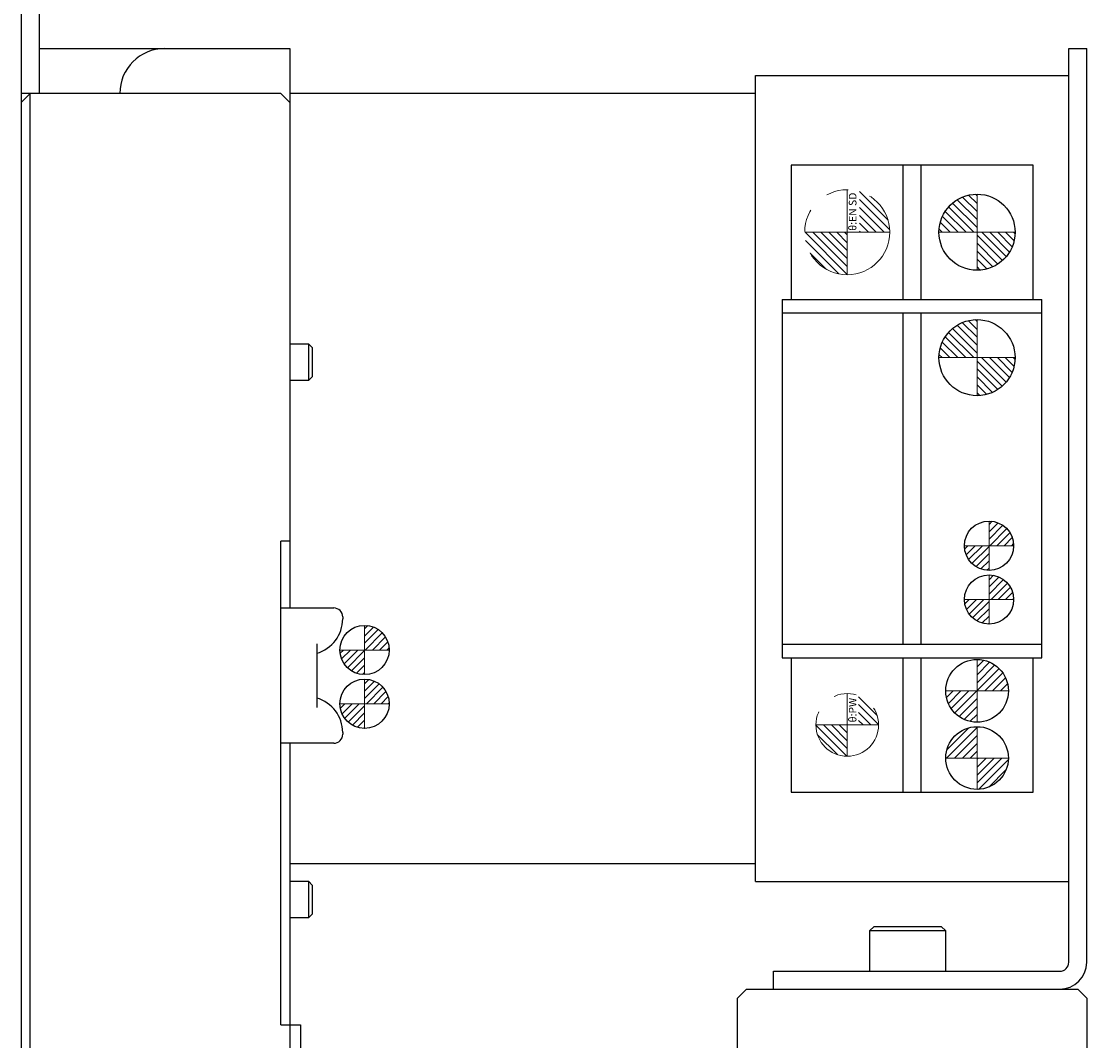
# Model space of a CAD drawing. Extents: x 21842 to 25095, y 8907 to 11374.
# Drawn here: x 24956 to 25075, y 10532 to 10646 of the extents above; entities that cross this region are included whole.
import ezdxf

# ---------------------------------------------------------------- set-up
doc = ezdxf.new("R2010")
doc.units = 0
doc.header["$MEASUREMENT"] = 0
doc.linetypes.add('CENTER2', pattern=[28.575, 19.05, -3.175, 3.175, -3.175])
doc.linetypes.add('PHANTOM', pattern=[2.5, 1.25, -0.25, 0.25, -0.25, 0.25, -0.25])
for name, color, linetype, lineweight in [('中心線', 7, 'CENTER2', 9), ('二点鎖線', 7, 'PHANTOM', 5), ('実線', 7, 'CONTINUOUS', 25), ('細線', 7, 'CONTINUOUS', 13)]:
    doc.layers.add(name, color=color, linetype=linetype, lineweight=lineweight)
doc.styles.get("Standard").update_dxf_attribs({"font": 'isocp.shx', "bigfont": 'bigfont.shx'})

msp = doc.modelspace()

# ---------------------------------------------------------------- hatches: boundary and pattern name
at = {"layer": '二点鎖線', "ltscale": 10}
h = msp.add_hatch(dxfattribs=at)
h.set_pattern_fill('ANSI31', color=256, scale=5, style=0)
h.set_pattern_definition([(135, (17941.73045, 5946.13414), (0.44194174, 0.44194174), [])])
h.paths.add_polyline_path([(25048.19, 10617.38, -0.414214), (25043.44, 10622.13), (25048.19, 10622.13), (25048.19, 10621.04)])
h.paths.add_polyline_path([(25052.94, 10622.13), (25049.56, 10622.13), (25049.56, 10626.67, -0.330785)])
h = msp.add_hatch(dxfattribs=at)
h.set_pattern_fill('ANSI31', color=256, scale=5, style=0)
h.set_pattern_definition([(135, (17927.87375, 5891.13414), (0.44194174, 0.44194174), [])])
h.paths.add_polyline_path([(25048.19, 10563.63, -0.414214), (25044.69, 10567.13), (25048.19, 10567.13), (25048.19, 10566.26)])
h.paths.add_polyline_path([(25051.69, 10567.13), (25049.46, 10567.13), (25049.46, 10570.39, -0.30885)])
at = {"layer": '細線'}
h = msp.add_hatch(dxfattribs=at)
h.set_pattern_fill('ANSI31', color=256, scale=5, angle=90, style=0)
h.set_pattern_definition([(135, (5420.0423, 10307.22583), (-0.441941738, -0.441941738), [])])
h.paths.add_polyline_path([(25062.69, 10626.38, 0.414214), (25058.44, 10622.13), (25062.69, 10622.13)])
h.paths.add_polyline_path([(25066.94, 10622.13), (25062.69, 10622.13), (25062.69, 10617.88, 0.414214)])
h.paths.add_polyline_path([(25062.65, 10617.86), (25062.65, 10622.25), (25063.94, 10622.25), (25063.94, 10617.86)], flags=9)
h = msp.add_hatch(dxfattribs=at)
h.set_pattern_fill('ANSI31', color=256, scale=5, angle=90, style=0)
h.set_pattern_definition([(135, (5420.0423, 10284.35624), (-0.441941738, -0.441941738), [])])
h.paths.add_polyline_path([(25062.69, 10612.38, 0.414214), (25058.44, 10608.13), (25062.69, 10608.13)])
h.paths.add_polyline_path([(25066.94, 10608.13), (25062.69, 10608.13), (25062.69, 10603.88, 0.414214)])
h.paths.add_polyline_path([(25062.65, 10603.86), (25062.65, 10608.25), (25063.94, 10608.25), (25063.94, 10603.86)], flags=9)
h = msp.add_hatch(dxfattribs=at)
h.set_pattern_fill('ANSI31', color=256, scale=4.583333, angle=90, style=0)
h.set_pattern_definition([(45, (42357.36167, -74.8545), (0.40511326, -0.40511326), [])])
h.paths.add_polyline_path([(25064.03, 10584.38, -0.414214), (25061.28, 10587.13), (25064.03, 10587.13)])
h.paths.add_polyline_path([(25064.03, 10589.88, -0.414214), (25066.78, 10587.13), (25064.03, 10587.13)])
h = msp.add_hatch(dxfattribs=at)
h.set_pattern_fill('ANSI31', color=256, scale=4.583333, angle=90, style=0)
h.set_pattern_definition([(45, (42357.36167, -68.8545), (0.40511326, -0.40511326), [])])
h.paths.add_polyline_path([(25064.03, 10578.38, -0.414214), (25061.28, 10581.13), (25064.03, 10581.13)])
h.paths.add_polyline_path([(25064.03, 10583.88, -0.414214), (25066.78, 10581.13), (25064.03, 10581.13)])
h = msp.add_hatch(dxfattribs=at)
h.set_pattern_fill('ANSI31', color=256, scale=4.583333, angle=90, style=0)
h.set_pattern_definition([(45, (42287.6122, -86.4872), (0.40511326, -0.40511326), [])])
h.paths.add_polyline_path([(24994.28, 10572.74, -0.414214), (24991.53, 10575.49), (24994.28, 10575.49)])
h.paths.add_polyline_path([(24994.28, 10578.24, -0.414214), (24997.03, 10575.49), (24994.28, 10575.49)])
h = msp.add_hatch(dxfattribs=at)
h.set_pattern_fill('ANSI31', color=256, scale=5, style=0)
h.set_pattern_definition([(45, (17737.70766, 9602.8667), (-0.44194174, 0.44194174), [])])
h.paths.add_polyline_path([(25062.69, 10567.43, -0.414214), (25059.19, 10570.93), (25062.69, 10570.93)])
h.paths.add_polyline_path([(25062.69, 10570.93), (25062.69, 10574.43, -0.414214), (25066.19, 10570.93)])
h.paths.add_polyline_path([(25062.66, 10573.86), (25062.66, 10570.81), (25063.77, 10570.81), (25063.77, 10573.86)], flags=9)
h = msp.add_hatch(dxfattribs=at)
h.set_pattern_fill('ANSI31', color=256, scale=4.583333, angle=90, style=0)
h.set_pattern_definition([(45, (42287.6122, -80.4872), (0.40511326, -0.40511326), [])])
h.paths.add_polyline_path([(24994.28, 10566.74, -0.414214), (24991.53, 10569.49), (24994.28, 10569.49)])
h.paths.add_polyline_path([(24994.28, 10572.24, -0.414214), (24997.03, 10569.49), (24994.28, 10569.49)])
h = msp.add_hatch(dxfattribs=at)
h.set_pattern_fill('ANSI31', color=256, scale=5, style=0)
h.set_pattern_definition([(45, (17752.20766, 9650.3667), (-0.44194174, 0.44194174), [])])
h.paths.add_polyline_path([(25062.69, 10566.93, 0.414214), (25059.19, 10563.43), (25062.69, 10563.43)])
h.paths.add_polyline_path([(25062.69, 10563.43), (25062.69, 10559.93, 0.414214), (25066.19, 10563.43)])
h.paths.add_polyline_path([(25062.66, 10560.49), (25062.66, 10563.54), (25063.77, 10563.54), (25063.77, 10560.49)], flags=9)

# ---------------------------------------------------------------- linework, layer by layer
at = {"layer": '中心線'}
for p, q in [((25062.69, 10617.88), (25062.69, 10626.38)), ((25058.44, 10622.13), (25066.94, 10622.13)), ((25062.69, 10603.88), (25062.69, 10612.38)), ((25058.44, 10608.13), (25066.94, 10608.13)), ((25064.03, 10589.88), (25064.03, 10584.38)), ((25061.28, 10587.13), (25066.78, 10587.13)), ((25064.03, 10583.88), (25064.03, 10578.38)), ((25061.28, 10581.13), (25066.78, 10581.13)), ((24994.28, 10578.24), (24994.28, 10572.74)), ((24991.53, 10575.49), (24997.03, 10575.49)), ((25062.69, 10574.43), (25062.69, 10567.43)), ((24994.28, 10572.24), (24994.28, 10566.74)), ((25059.19, 10570.93), (25066.19, 10570.93)), ((24991.53, 10569.49), (24997.03, 10569.49)), ((25062.69, 10559.93), (25062.69, 10566.93)), ((25059.19, 10563.43), (25066.19, 10563.43))]:
    msp.add_line(p, q, dxfattribs=at)
at = {"layer": '二点鎖線', "ltscale": 10}
for p, q in [((25048.19, 10626.88), (25048.19, 10617.38)), ((25043.44, 10622.13), (25052.94, 10622.13)), ((25048.19, 10570.63), (25048.19, 10563.63)), ((25044.69, 10567.13), (25051.69, 10567.13))]:
    msp.add_line(p, q, dxfattribs=at)
for centre, radius in [((25048.19, 10622.13), 4.75), ((25048.19, 10567.13), 3.5)]:
    msp.add_circle(centre, radius, dxfattribs=at)
at = {"layer": '実線'}
for p, q in [((24955.94, 10762.62), (24955.94, 9672.64)), ((24957.94, 10762.62), (24957.94, 10637.63)), ((24957.94, 10642.63), (24985.94, 10642.63)), ((24985.94, 10642.63), (24985.94, 10580.18)), ((25072.94, 10540.63), (25072.94, 10642.63)), ((25072.94, 10642.63), (25074.94, 10642.63)), ((25074.94, 10540.63), (25074.94, 10642.63)), ((25037.94, 10549.63), (25037.94, 10639.63)), ((25037.94, 10639.63), (25072.94, 10639.63)), ((24984.94, 10637.63), (24955.94, 10637.63)), ((24956.94, 10637.63), (24955.94, 10636.63)), ((24956.94, 9737.63), (24956.94, 10637.63)), ((24984.94, 10637.63), (24985.94, 10636.63)), ((25037.94, 10637.63), (24985.94, 10637.63)), ((25041.94, 10629.63), (25041.94, 10614.63)), ((25068.94, 10629.63), (25041.94, 10629.63)), ((25054.44, 10614.63), (25054.44, 10629.63)), ((25056.44, 10614.63), (25056.44, 10629.63)), ((25068.94, 10614.63), (25068.94, 10629.63)), ((25040.94, 10614.63), (25069.94, 10614.63)), ((25040.94, 10614.63), (25040.94, 10574.63)), ((25069.94, 10574.63), (25069.94, 10614.63)), ((25040.94, 10613.13), (25069.94, 10613.13)), ((25054.44, 10576.13), (25054.44, 10613.13)), ((25056.44, 10576.13), (25056.44, 10613.13)), ((24988.06, 10609.63), (24985.94, 10609.63)), ((24988.44, 10609.25), (24988.06, 10609.63)), ((24988.06, 10605.63), (24988.06, 10609.63)), ((24988.44, 10609.25), (24988.44, 10606)), ((24985.94, 10605.63), (24988.06, 10605.63)), ((24988.06, 10605.63), (24988.44, 10606)), ((24984.94, 10533.63), (24984.94, 10587.63)), ((24985.94, 10587.63), (24984.94, 10587.63)), ((24984.94, 10580.18), (24990.84, 10580.18)), ((24991.84, 10579.18), (24991.84, 10578.97)), ((24988.94, 10576.18), (24988.94, 10569.07)), ((25040.94, 10576.13), (25069.94, 10576.13)), ((25040.94, 10574.63), (25069.94, 10574.63)), ((25041.94, 10574.63), (25041.94, 10559.63)), ((25054.44, 10559.63), (25054.44, 10574.63)), ((25056.44, 10559.63), (25056.44, 10574.63)), ((25068.94, 10559.63), (25068.94, 10574.63)), ((24991.84, 10566.28), (24991.84, 10566.08)), ((24990.84, 10565.08), (24984.94, 10565.08)), ((24985.94, 10565.08), (24985.94, 10527.63)), ((25041.94, 10559.63), (25068.94, 10559.63)), ((25037.94, 10551.63), (24985.94, 10551.63)), ((24988.06, 10549.63), (24985.94, 10549.63)), ((24988.44, 10549.25), (24988.06, 10549.63)), ((24988.06, 10545.63), (24988.06, 10549.63)), ((25037.94, 10549.63), (25072.94, 10549.63)), ((24988.44, 10549.25), (24988.44, 10546)), ((24988.06, 10545.63), (24988.44, 10546)), ((24985.94, 10545.63), (24988.06, 10545.63)), ((25051.19, 10544.63), (25050.69, 10544.13)), ((25051.19, 10544.63), (25058.69, 10544.63)), ((25059.19, 10544.13), (25058.69, 10544.63)), ((25050.69, 10544.13), (25050.69, 10539.63)), ((25059.19, 10544.13), (25050.69, 10544.13)), ((25059.19, 10539.63), (25059.19, 10544.13)), ((25039.94, 10537.63), (25039.94, 10539.63)), ((25039.94, 10539.63), (25071.94, 10539.63)), ((25035.94, 10536.63), (25036.94, 10537.63)), ((25036.94, 10537.63), (25073.94, 10537.63)), ((25073.94, 10537.63), (25074.94, 10536.63)), ((25035.94, 10527.63), (25035.94, 10536.63)), ((25074.94, 10536.63), (25074.94, 10437.63)), ((24984.94, 10533.63), (24987.14, 10533.63)), ((24987.14, 10533.63), (24987.14, 10527.63))]:
    msp.add_line(p, q, dxfattribs=at)
for centre, radius in [((25062.69, 10622.13), 4.25), ((25062.69, 10608.13), 4.25), ((25064.03, 10587.13), 2.75), ((25064.03, 10581.13), 2.75), ((24994.28, 10575.49), 2.75), ((25062.69, 10570.93), 3.5), ((24994.28, 10569.49), 2.75), ((25062.69, 10563.43), 3.5)]:
    msp.add_circle(centre, radius, dxfattribs=at)
for centre, radius, start, end in [((24971.94, 10637.63), 5, 90, 180), ((24990.84, 10579.18), 1, 0, 90), ((24987.84, 10578.97), 4, 285.962, 0), ((24987.84, 10566.28), 4, 0, 74.038), ((24990.84, 10566.08), 1, 270, 0), ((25071.94, 10540.63), 1, 270, 0), ((25071.94, 10540.63), 3, 270, 0)]:
    msp.add_arc(centre, radius, start, end, dxfattribs=at)

# ---------------------------------------------------------------- texts
at = {"layer": '二点鎖線', "ltscale": 10, "char_height": 0.85, "attachment_point": 3, "rotation": 90}
for s, insert, width in [('θ:EN SD', (25048.37, 10626.55), 7.6343), ('θ:PW', (25048.37, 10570.15), 6.7305)]:
    msp.add_mtext(s, dxfattribs=dict(at, insert=insert, width=width))

doc.saveas('drawing.dxf')
